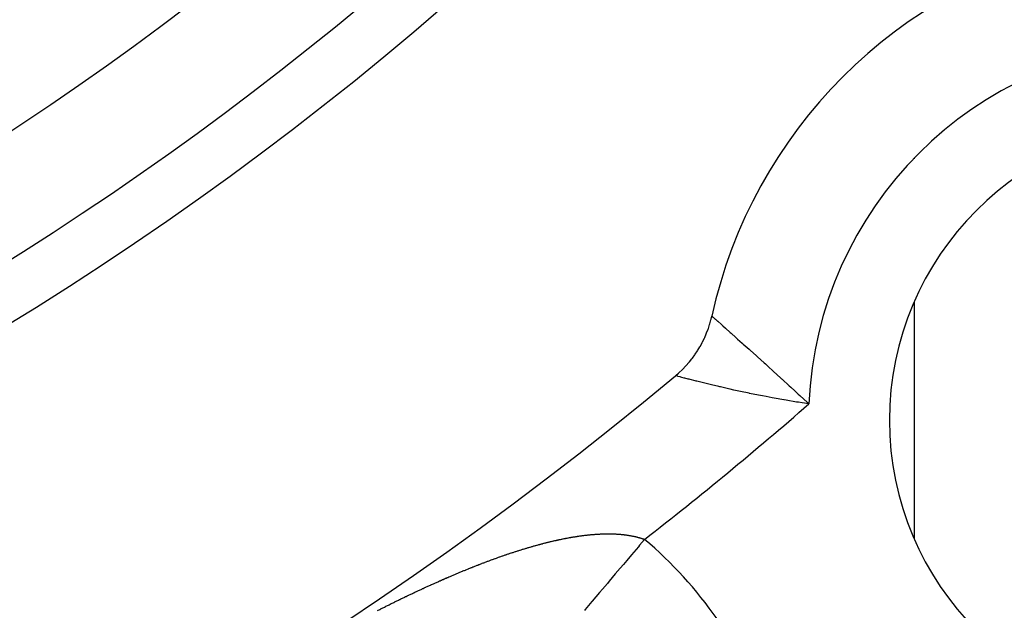
# Model space of a CAD drawing. Units: millimetres. Extents: x 50 to 644, y -309 to 170.
# Drawn here: x 610 to 619, y -75 to -70 of the extents above; entities that cross this region are included whole.
import ezdxf

# ---------------------------------------------------------------- set-up
doc = ezdxf.new("R2010")
doc.units = ezdxf.units.MM
doc.linetypes.add('DASHED', pattern=[9.652, 8.128, -1.524])
doc.layers.add('nevidi', color=4, linetype='DASHED')

msp = doc.modelspace()

# ---------------------------------------------------------------- linework, layer by layer
at = {"color": 2}
for p, q in [((618, -70.9944), (618, -70.9926)), ((618, -74.5155), (618, -72.3197))]:
    msp.add_line(p, q, dxfattribs=at)
msp.add_lwpolyline([(615.7855, -73.0046), (615.7863, -73.0039), (615.8139, -72.9799), (615.82, -72.9744), (615.8466, -72.9491), (615.8524, -72.9433), (615.8779, -72.9169), (615.8836, -72.9107), (615.9077, -72.8833), (615.9129, -72.877), (615.9359, -72.8484), (615.941, -72.8417), (615.9625, -72.8123), (615.9673, -72.8055), (615.9876, -72.775), (615.992, -72.7679), (616.0109, -72.7366), (616.015, -72.7295), (616.0325, -72.6972), (616.0362, -72.6899), (616.0522, -72.6569), (616.0557, -72.6493), (616.0701, -72.6158), (616.0733, -72.608), (616.0862, -72.5739), (616.089, -72.566), (616.1004, -72.5313), (616.1029, -72.5232), (616.1127, -72.4881), (616.1147, -72.48), (616.1214, -72.4515)], dxfattribs=at)
for centre, radius, start, end in [((594, -46.9011), 30, 180, 0), ((594, -46.9011), 28.5, 278.38048, 360), ((594, -46.9011), 45, 194.14186, 345.85814), ((620.5165, -73.4176), 4.5, 102.39701, 167.60299), ((620.5165, -73.4176), 2.75, 0, 180), ((594, -46.9011), 34, 230.15224, 309.84776), ((620.5165, -73.4176), 2.75, 180, 0)]:
    msp.add_arc(centre, radius, start, end, dxfattribs=at)
at = {"layer": 'nevidi', "color": 7, "linetype": 'Continuous'}
for points in [[(616.1214, -72.4515), (616.1231, -72.4531), (616.1241, -72.4539), (616.1249, -72.4546), (616.1324, -72.4613), (616.1347, -72.4633), (616.143, -72.4707), (616.1496, -72.4766), (616.1532, -72.4797), (616.1558, -72.4821), (616.1745, -72.4988), (616.1761, -72.5002), (616.1792, -72.5029), (616.2069, -72.5276), (616.2128, -72.5328), (616.2239, -72.5427), (616.2463, -72.5627), (616.2534, -72.569), (616.2856, -72.5978), (616.2924, -72.6038), (616.3006, -72.6111), (616.3448, -72.6506), (616.354, -72.6588), (616.3605, -72.6646), (616.4029, -72.7026), (616.4129, -72.7115), (616.4474, -72.7425), (616.4662, -72.7593), (616.4769, -72.769), (616.5337, -72.8201), (616.5451, -72.8304), (616.6053, -72.8847), (616.6173, -72.8956), (616.6523, -72.9273), (616.6803, -72.9528), (616.6929, -72.9642), (616.7585, -73.0241), (616.7675, -73.0323), (616.7715, -73.0359), (616.839, -73.0979), (616.8521, -73.11), (616.8523, -73.1102), (616.8894, -73.1444), (616.9217, -73.1743), (616.9352, -73.1868), (617.0061, -73.2528), (617.0164, -73.2625), (617.0198, -73.2656)], [(617.0198, -73.2656), (616.9588, -73.2564), (616.9239, -73.2509), (616.9051, -73.2479), (616.8103, -73.2322), (616.7919, -73.229), (616.788, -73.2283), (616.6991, -73.2125), (616.6812, -73.2092), (616.6237, -73.1983), (616.5908, -73.192), (616.5735, -73.1886), (616.4862, -73.1711), (616.4695, -73.1677), (616.4686, -73.1675), (616.3859, -73.15), (616.3699, -73.1466), (616.3249, -73.1368), (616.2909, -73.1292), (616.2758, -73.1258), (616.2015, -73.1088), (616.1947, -73.1072), (616.1875, -73.1055), (616.1191, -73.0893), (616.1064, -73.0862), (616.0802, -73.0799), (616.0441, -73.071), (616.0328, -73.0682), (615.9825, -73.0557), (615.9776, -73.0544), (615.9677, -73.0519), (615.9201, -73.0398), (615.9117, -73.0377), (615.9035, -73.0356), (615.8722, -73.0274), (615.8654, -73.0257), (615.8439, -73.02), (615.8345, -73.0176), (615.8293, -73.0162), (615.8071, -73.0103), (615.8048, -73.0097), (615.8038, -73.0094), (615.7908, -73.006), (615.7892, -73.0056), (615.7868, -73.0049)], [(614.4391, -74.5909), (614.4471, -74.5886), (614.4522, -74.5871), (614.4602, -74.5848), (614.4653, -74.5833), (614.4734, -74.5811), (614.4785, -74.5796), (614.4864, -74.5774), (614.4915, -74.576), (614.4995, -74.5738), (614.5045, -74.5724), (614.5125, -74.5702), (614.5175, -74.5689), (614.5255, -74.5667), (614.5265, -74.5664), (614.5305, -74.5654), (614.5383, -74.5633), (614.5434, -74.562), (614.5512, -74.5599), (614.5562, -74.5586), (614.564, -74.5566), (614.5691, -74.5553), (614.5769, -74.5533), (614.5819, -74.552), (614.5898, -74.55), (614.5947, -74.5488), (614.6025, -74.5469), (614.6075, -74.5456), (614.6153, -74.5437), (614.6202, -74.5425), (614.6279, -74.5407), (614.6329, -74.5395), (614.6406, -74.5377), (614.6455, -74.5365), (614.6532, -74.5347), (614.6581, -74.5336), (614.6657, -74.5319), (614.6706, -74.5308), (614.6782, -74.529), (614.6831, -74.5279), (614.6908, -74.5263), (614.6956, -74.5252), (614.7033, -74.5235), (614.7081, -74.5225), (614.7157, -74.5209), (614.7205, -74.5199), (614.7281, -74.5183), (614.7329, -74.5173), (614.7404, -74.5158), (614.7452, -74.5148), (614.7527, -74.5133), (614.7575, -74.5124), (614.7649, -74.5109), (614.7697, -74.51), (614.7771, -74.5086), (614.7818, -74.5077), (614.7893, -74.5063), (614.794, -74.5054), (614.8014, -74.5041), (614.8055, -74.5033), (614.8061, -74.5032), (614.8135, -74.5019), (614.8182, -74.5011), (614.8256, -74.4998), (614.8303, -74.499), (614.8376, -74.4978), (614.8423, -74.497), (614.8495, -74.4958), (614.8542, -74.4951), (614.8615, -74.4939), (614.8661, -74.4932), (614.8734, -74.4921), (614.878, -74.4914), (614.8853, -74.4903), (614.8899, -74.4896), (614.8971, -74.4886), (614.9017, -74.4879), (614.9088, -74.487), (614.9134, -74.4863), (614.9205, -74.4854), (614.9251, -74.4848), (614.9322, -74.4839), (614.9367, -74.4833), (614.9439, -74.4825), (614.9484, -74.4819), (614.9553, -74.4811), (614.9599, -74.4806), (614.9669, -74.4798), (614.9714, -74.4793), (614.9783, -74.4786), (614.9828, -74.4781), (614.9898, -74.4774), (614.9943, -74.477), (615.0013, -74.4763), (615.0057, -74.4759), (615.0126, -74.4753), (615.017, -74.4749), (615.0238, -74.4744), (615.0282, -74.474), (615.035, -74.4735), (615.0394, -74.4732), (615.0462, -74.4727), (615.0506, -74.4724), (615.0525, -74.4722), (615.0574, -74.4719), (615.0617, -74.4717), (615.0684, -74.4713), (615.0727, -74.471), (615.0794, -74.4707), (615.0837, -74.4705), (615.0903, -74.4701), (615.0946, -74.47), (615.1012, -74.4697), (615.1055, -74.4695), (615.1121, -74.4693), (615.1163, -74.4692), (615.1229, -74.469), (615.1271, -74.4689), (615.1335, -74.4688), (615.1377, -74.4687)], [(615.4985, -74.5202), (615.4523, -74.5746), (615.4412, -74.5878), (615.3767, -74.6638), (615.3334, -74.7149), (615.3014, -74.7526), (615.2722, -74.7871), (615.2269, -74.8405), (615.171, -74.9064), (615.1532, -74.9274), (615.107, -74.9818), (615.0808, -75.0128), (615.0139, -75.0916), (615.0097, -75.0966), (614.9487, -75.1686), (614.9403, -75.1784)], [(615.1377, -74.4687), (615.1441, -74.4686), (615.1483, -74.4686), (615.1547, -74.4685), (615.1588, -74.4685), (615.1652, -74.4685), (615.1693, -74.4685), (615.1757, -74.4686), (615.1797, -74.4686), (615.1859, -74.4687), (615.1901, -74.4688), (615.1963, -74.4689), (615.2003, -74.469), (615.2065, -74.4692), (615.2105, -74.4694), (615.2167, -74.4696), (615.2206, -74.4698), (615.2267, -74.47), (615.2306, -74.4702), (615.2367, -74.4706), (615.2406, -74.4708), (615.2467, -74.4712), (615.2505, -74.4714), (615.2565, -74.4718), (615.2603, -74.4721), (615.2658, -74.4725), (615.2663, -74.4726), (615.2702, -74.4729), (615.2761, -74.4734), (615.2799, -74.4737), (615.2857, -74.4743), (615.2895, -74.4747), (615.2953, -74.4753), (615.299, -74.4757), (615.3048, -74.4763), (615.3085, -74.4767), (615.3142, -74.4774), (615.3178, -74.4779), (615.3235, -74.4786), (615.3271, -74.4791), (615.3328, -74.4799), (615.3364, -74.4804), (615.342, -74.4813), (615.3456, -74.4818), (615.3512, -74.4827), (615.3548, -74.4833), (615.3603, -74.4842), (615.3638, -74.4848), (615.3693, -74.4858), (615.3728, -74.4864), (615.3782, -74.4875), (615.3816, -74.4881), (615.387, -74.4892), (615.3904, -74.4899), (615.3958, -74.491), (615.3992, -74.4917), (615.4045, -74.4929), (615.4079, -74.4937), (615.4131, -74.4949), (615.4165, -74.4957), (615.4217, -74.497), (615.425, -74.4978), (615.4302, -74.4991), (615.4335, -74.4999), (615.4386, -74.5013), (615.4419, -74.5022), (615.4442, -74.5028), (615.4469, -74.5036), (615.4501, -74.5045), (615.4552, -74.506), (615.4584, -74.5069), (615.4634, -74.5084), (615.4666, -74.5094), (615.4715, -74.511), (615.4747, -74.512), (615.4796, -74.5136), (615.4827, -74.5147), (615.4875, -74.5163), (615.4906, -74.5174), (615.4954, -74.5191), (615.4985, -74.5202)], [(613.6411, -74.8869), (613.6466, -74.8845), (613.6552, -74.8807), (613.6607, -74.8783), (613.6694, -74.8746), (613.6749, -74.8722), (613.6835, -74.8685), (613.689, -74.8661), (613.6976, -74.8625), (613.703, -74.8601), (613.7116, -74.8565), (613.7171, -74.8541), (613.7257, -74.8505), (613.7312, -74.8482), (613.7398, -74.8445), (613.7452, -74.8422), (613.7538, -74.8386), (613.7593, -74.8363), (613.7678, -74.8327), (613.7733, -74.8304), (613.7819, -74.8269), (613.7873, -74.8246), (613.7958, -74.8211), (613.8013, -74.8188), (613.8098, -74.8153), (613.8152, -74.813), (613.8237, -74.8096), (613.8292, -74.8073), (613.8376, -74.8039), (613.8431, -74.8017), (613.8515, -74.7982), (613.8569, -74.796), (613.8654, -74.7926), (613.8708, -74.7904), (613.8793, -74.787), (613.8821, -74.7859), (613.8847, -74.7848), (613.8932, -74.7814), (613.8986, -74.7793), (613.9071, -74.7759), (613.9124, -74.7738), (613.9208, -74.7705), (613.9262, -74.7683), (613.9345, -74.765), (613.9399, -74.7629), (613.9484, -74.7596), (613.9537, -74.7575), (613.9621, -74.7543), (613.9675, -74.7522), (613.9759, -74.7489), (613.9813, -74.7469), (613.9896, -74.7437), (613.995, -74.7416), (614.0033, -74.7384), (614.0087, -74.7364), (614.017, -74.7332), (614.0223, -74.7312), (614.0308, -74.728), (614.036, -74.726), (614.0444, -74.7229), (614.0497, -74.7209), (614.0581, -74.7178), (614.0634, -74.7158), (614.0718, -74.7127), (614.0771, -74.7108), (614.0854, -74.7077), (614.0907, -74.7058), (614.099, -74.7027), (614.1043, -74.7008), (614.1126, -74.6978), (614.1179, -74.6959), (614.1262, -74.6929), (614.1315, -74.691), (614.1397, -74.6881), (614.145, -74.6862), (614.1532, -74.6833), (614.1585, -74.6814), (614.1668, -74.6785), (614.1721, -74.6767), (614.1804, -74.6738), (614.1856, -74.6719), (614.1939, -74.6691), (614.1991, -74.6673), (614.2074, -74.6644), (614.2126, -74.6626), (614.2176, -74.6609), (614.2208, -74.6599), (614.226, -74.6581), (614.2342, -74.6553), (614.2395, -74.6535), (614.2477, -74.6508), (614.2529, -74.6491), (614.261, -74.6463), (614.2662, -74.6446), (614.2744, -74.6419), (614.2796, -74.6402), (614.2878, -74.6375), (614.293, -74.6358), (614.3012, -74.6332), (614.3064, -74.6315), (614.3145, -74.6289), (614.3197, -74.6272), (614.3279, -74.6247), (614.3331, -74.623), (614.3412, -74.6205), (614.3464, -74.6188), (614.3546, -74.6163), (614.3598, -74.6147), (614.3679, -74.6122), (614.3731, -74.6106), (614.3812, -74.6081), (614.3864, -74.6065), (614.3944, -74.6041), (614.3996, -74.6025), (614.4077, -74.6001), (614.4128, -74.5986), (614.4208, -74.5962), (614.426, -74.5947), (614.434, -74.5924), (614.4391, -74.5909)], [(613.0246, -75.1789), (613.0302, -75.1761), (613.0389, -75.1717), (613.0447, -75.1687), (613.0534, -75.1644), (613.0591, -75.1615), (613.0679, -75.1571), (613.0735, -75.1542), (613.0822, -75.1498), (613.0878, -75.147), (613.0966, -75.1426), (613.1023, -75.1398), (613.1111, -75.1354), (613.1167, -75.1326), (613.1255, -75.1282), (613.1312, -75.1254), (613.14, -75.121), (613.1456, -75.1182), (613.1464, -75.1179), (613.1544, -75.1139), (613.16, -75.1111), (613.1689, -75.1067), (613.1745, -75.104), (613.1834, -75.0996), (613.189, -75.0969), (613.1977, -75.0926), (613.2033, -75.0898), (613.2121, -75.0855), (613.2177, -75.0828), (613.2265, -75.0785), (613.2322, -75.0758), (613.241, -75.0715), (613.2466, -75.0688), (613.2554, -75.0645), (613.261, -75.0618), (613.2697, -75.0576), (613.2753, -75.0549), (613.284, -75.0507), (613.2896, -75.048), (613.2984, -75.0438), (613.304, -75.0411), (613.3128, -75.0369), (613.3184, -75.0343), (613.3272, -75.0301), (613.3328, -75.0274), (613.3416, -75.0233), (613.3472, -75.0206), (613.3559, -75.0165), (613.3615, -75.0139), (613.3703, -75.0097), (613.3759, -75.0071), (613.3846, -75.003), (613.3902, -75.0004), (613.3989, -74.9963), (613.4045, -74.9937), (613.4132, -74.9897), (613.4188, -74.9871), (613.4275, -74.983), (613.4332, -74.9804), (613.4419, -74.9764), (613.4475, -74.9738), (613.4562, -74.9698), (613.4618, -74.9672), (613.4705, -74.9632), (613.476, -74.9607), (613.4847, -74.9567), (613.4903, -74.9542), (613.499, -74.9502), (613.5046, -74.9477), (613.5133, -74.9437), (613.5189, -74.9412), (613.5235, -74.9391), (613.5276, -74.9372), (613.5332, -74.9347), (613.5418, -74.9308), (613.5474, -74.9284), (613.556, -74.9245), (613.5616, -74.922), (613.5703, -74.9181), (613.5758, -74.9157), (613.5845, -74.9118), (613.59, -74.9094), (613.5986, -74.9055), (613.6042, -74.9031), (613.6128, -74.8993), (613.6183, -74.8969), (613.6269, -74.8931), (613.6324, -74.8907), (613.6411, -74.8869)]]:
    msp.add_lwpolyline(points, dxfattribs=at)
for centre, radius, start, end in [((594, -46.9011), 27.5, 278.38048, 21.61952), ((594, -46.9011), 29.5, 278.38048, 360), ((620.5165, -73.4176), 3.5, 92.4886, 177.5114), ((594, -46.9011), 35, 307.89683, 311.12536), ((612.9786, -77.4922), 3.8965, 35, 49.70561)]:
    msp.add_arc(centre, radius, start, end, dxfattribs=at)

doc.saveas('drawing.dxf')
